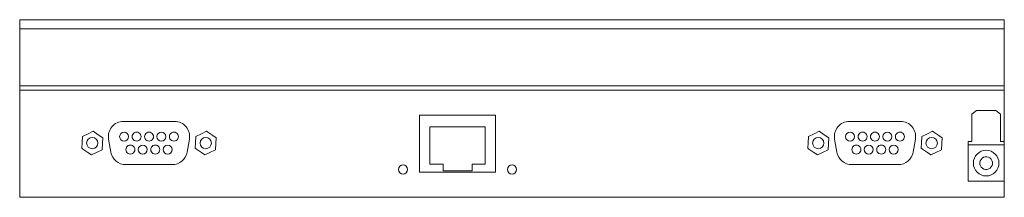
# Model space of a CAD drawing. Units: millimetres. Extents: x 0 to 217, y 0 to 39.
import ezdxf

# ---------------------------------------------------------------- set-up
doc = ezdxf.new("R2010")
doc.units = ezdxf.units.MM

msp = doc.modelspace()

# ---------------------------------------------------------------- linework, layer by layer
at = {"color": 7, "linetype": 'Continuous', "lineweight": 15}
for p, q in [((0, 0), (0, 39)), ((0, 39), (1, 39)), ((217, 37), (0, 37)), ((3, 39), (1, 39)), ((217, 39), (3, 39)), ((217, 39), (217, 0)), ((0, 24.5), (217, 24.5)), ((0, 23.5), (217, 23.5)), ((1, 23.5), (216, 23.5)), ((104.85, 18), (88.15, 18)), ((88.15, 18), (88.15, 5.5)), ((104.85, 5.5), (104.85, 18)), ((209.85, 18.24), (210.85, 19.07)), ((209.85, 12.26), (209.85, 18.24)), ((210.85, 19.07), (215.15, 19.07)), ((215.15, 19.07), (216.15, 18.24)), ((216.15, 18.24), (216.15, 12.26)), ((34.15, 16.65), (22.85, 16.65)), ((102.6, 15.48), (90.4, 15.48)), ((90.4, 15.48), (90.4, 7.28)), ((102.6, 7.28), (102.6, 15.48)), ((194.15, 16.65), (182.85, 16.65)), ((19.6, 12.77), (20.11, 9.88)), ((36.89, 9.88), (37.4, 12.77)), ((179.6, 12.77), (180.11, 9.88)), ((196.89, 9.88), (197.4, 12.77)), ((209, 11.55), (209, 12.26)), ((209, 12.26), (209.85, 12.26)), ((217, 11.55), (209, 11.55)), ((209, 11.55), (209, 11.48)), ((209, 11.48), (209, 3.52)), ((216.15, 12.26), (217, 12.26)), ((217, 12.26), (217, 11.55)), ((217, 11.48), (217, 11.55)), ((217, 3.52), (217, 11.48)), ((23.36, 7.16), (33.64, 7.16)), ((90.4, 7.28), (93.3, 7.28)), ((93.3, 5.81), (93.3, 7.28)), ((99.7, 7.28), (99.7, 5.81)), ((99.7, 7.28), (102.6, 7.28)), ((183.36, 7.16), (193.64, 7.16)), ((88.15, 5.5), (104.85, 5.5)), ((99.7, 5.81), (93.3, 5.81)), ((209, 3.52), (217, 3.52)), ((217, 0), (0, 0))]:
    msp.add_line(p, q, dxfattribs=at)
at = {"color": 7, "linetype": 'Continuous', "lineweight": 15, "flags": 128}
for points in [[(13.85, 13.35), (13.75, 11.96), (13.67, 10.75)], [(13.85, 13.35), (15.09, 13.96), (16.18, 14.49)], [(18.34, 13.05), (17.55, 13.57), (16.46, 14.31), (16.18, 14.49)], [(18.16, 10.45), (18.26, 11.84), (18.34, 13.05)], [(38.84, 13.35), (38.74, 11.96), (38.66, 10.75)], [(38.84, 13.35), (40.08, 13.96), (41.17, 14.49)], [(43.33, 13.05), (42.54, 13.57), (41.45, 14.31), (41.17, 14.49)], [(43.15, 10.45), (43.25, 11.84), (43.33, 13.05)], [(173.85, 13.35), (173.75, 11.96), (173.67, 10.75)], [(173.85, 13.35), (175.09, 13.96), (176.18, 14.49)], [(178.34, 13.05), (177.55, 13.57), (176.46, 14.31), (176.18, 14.49)], [(178.16, 10.45), (178.26, 11.84), (178.34, 13.05)], [(198.84, 13.35), (198.74, 11.96), (198.66, 10.75)], [(198.84, 13.35), (200.08, 13.96), (201.17, 14.49)], [(203.33, 13.05), (202.54, 13.57), (201.45, 14.31), (201.17, 14.49)], [(203.15, 10.45), (203.25, 11.84), (203.33, 13.05)], [(15.83, 9.31), (15.05, 9.83), (13.95, 10.57), (13.67, 10.75)], [(18.16, 10.45), (16.92, 9.84), (15.83, 9.31)], [(40.82, 9.31), (40.04, 9.83), (38.94, 10.57), (38.66, 10.75)], [(43.15, 10.45), (41.91, 9.84), (40.82, 9.31)], [(175.83, 9.31), (175.05, 9.83), (173.95, 10.57), (173.67, 10.75)], [(178.16, 10.45), (176.92, 9.84), (175.83, 9.31)], [(200.82, 9.31), (200.04, 9.83), (198.94, 10.57), (198.66, 10.75)], [(203.15, 10.45), (201.91, 9.84), (200.82, 9.31)]]:
    msp.add_lwpolyline(points, dxfattribs=at)
at = {"color": 7, "linetype": 'Continuous', "lineweight": 15}
for centre, radius in [((16, 11.9), 1.25), ((40.99, 11.9), 1.25), ((176, 11.9), 1.25), ((200.99, 11.9), 1.25), ((213, 7.5), 2.82), ((84.5, 6.1), 1), ((108.5, 6.1), 1)]:
    msp.add_circle(centre, radius, dxfattribs=at)
for centre, radius, start, end in [((22.85, 13.35), 3.3, 89.9999, 190), ((34.15, 13.35), 3.3, 350, 90), ((182.85, 13.35), 3.3, 89.9999, 190), ((194.15, 13.35), 3.3, 350, 90), ((23.02, 13.32), 0.99, 0.0002, 179.9998), ((23.02, 13.32), 0.99, 180.0002, 359.9998), ((25.76, 13.32), 0.99, 359.9999, 180.0001), ((25.76, 13.32), 0.99, 179.9999, 0.0001), ((28.5, 13.32), 0.99, 359.9999, 180.0001), ((28.5, 13.32), 0.99, 179.9999, 0.0001), ((31.24, 13.32), 0.99, 0.0002, 179.9998), ((31.24, 13.32), 0.99, 180.0002, 359.9998), ((33.98, 13.32), 0.99, 359.9999, 180.0001), ((33.98, 13.32), 0.99, 179.9999, 0.0001), ((183.02, 13.32), 0.99, 0.0002, 179.9998), ((183.02, 13.32), 0.99, 180.0002, 359.9998), ((185.76, 13.32), 0.99, 359.9999, 180.0001), ((185.76, 13.32), 0.99, 179.9999, 0.0001), ((188.5, 13.32), 0.99, 359.9999, 180.0001), ((188.5, 13.32), 0.99, 179.9999, 0.0001), ((191.24, 13.32), 0.99, 0.0002, 179.9998), ((191.24, 13.32), 0.99, 180.0002, 359.9998), ((193.98, 13.32), 0.99, 359.9999, 180.0001), ((193.98, 13.32), 0.99, 179.9999, 0.0001), ((24.39, 10.48), 0.99, 359.9999, 180.0001), ((27.13, 10.48), 0.99, 0.0002, 179.9998), ((29.87, 10.48), 0.99, 359.9999, 180.0001), ((32.61, 10.48), 0.99, 0.0002, 179.9998), ((184.39, 10.48), 0.99, 359.9999, 180.0001), ((187.13, 10.48), 0.99, 0.0002, 179.9998), ((189.87, 10.48), 0.99, 359.9999, 180.0001), ((192.61, 10.48), 0.99, 0.0002, 179.9998), ((23.36, 10.46), 3.3, 190, 270.0001), ((24.39, 10.48), 0.99, 179.9999, 0.0001), ((27.13, 10.48), 0.99, 180.0002, 359.9998), ((29.87, 10.48), 0.99, 179.9999, 0.0001), ((32.61, 10.48), 0.99, 180.0002, 359.9998), ((33.64, 10.46), 3.3, 270.0001, 350), ((183.36, 10.46), 3.3, 190, 270.0001), ((184.39, 10.48), 0.99, 179.9999, 0.0001), ((187.13, 10.48), 0.99, 180.0002, 359.9998), ((189.87, 10.48), 0.99, 179.9999, 0.0001), ((192.61, 10.48), 0.99, 180.0002, 359.9998), ((193.64, 10.46), 3.3, 270.0001, 350), ((213, 7.5), 1.4, 98.9701, 158.9701), ((213, 7.5), 1.4, 38.9701, 98.9701), ((213, 7.5), 1.4, 158.9701, 218.9701), ((213, 7.5), 1.4, 218.9701, 278.9701), ((213, 7.5), 1.4, 278.9701, 338.9701), ((213, 7.5), 1.4, 338.9701, 38.9701)]:
    msp.add_arc(centre, radius, start, end, dxfattribs=at)

doc.saveas('drawing.dxf')
